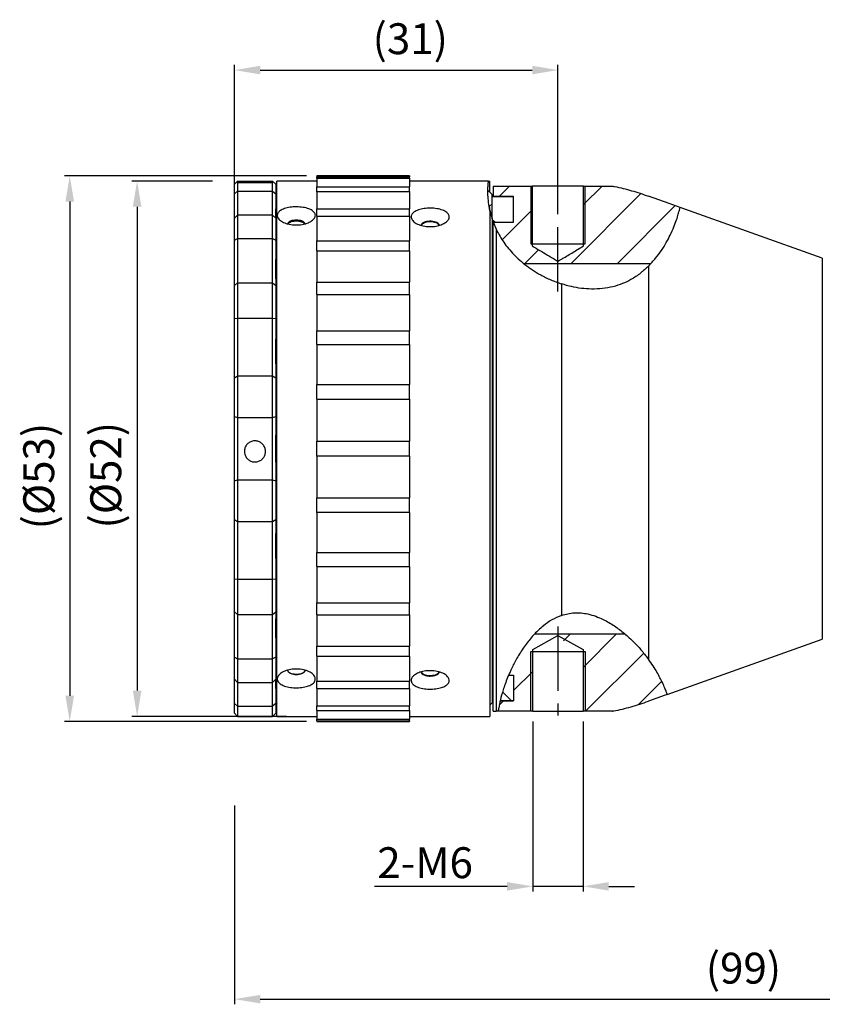
# Model space of a CAD drawing. Extents: x -429 to 210, y 201 to 431.
# Drawn here: x -429 to -351, y 335 to 431 of the extents above; entities that cross this region are included whole.
import ezdxf

# ---------------------------------------------------------------- set-up
doc = ezdxf.new("R2010")
doc.units = 0
doc.header["$LTSCALE"] = 5
doc.linetypes.add('CENTER', pattern=[2, 1.25, -0.25, 0.25, -0.25])
doc.layers.get('0').update_dxf_attribs({"color": 255, "linetype": 'CONTINUOUS', "lineweight": 30})
doc.layers.get('Defpoints').update_dxf_attribs({"linetype": 'CONTINUOUS'})
for name, color, linetype in [('1', 1, 'CONTINUOUS'), ('2', 3, 'CONTINUOUS'), ('8', 2, 'CONTINUOUS'), ('LINE_CENTER', 4, 'CENTER')]:
    doc.layers.add(name, color=color, linetype=linetype)
doc.styles.get("Standard").update_dxf_attribs({"font": 'ARIAL.TTF', "height": 2.5})
doc.styles.add('黑体 3.0', font='SIMHEI.TTF', dxfattribs={"height": 3})
doc.dimstyles.get("Standard").update_dxf_attribs({"dimtxt": 4, "dimasz": 2.5, "dimexe": 2, "dimexo": 0, "dimgap": 0.4, "dimtad": 1, "dimdec": 3, "dimdsep": 46, "dimtxsty": 'Standard', "dimcen": 0.1, "dimclrd": 256, "dimclre": 256, "dimclrt": 256, "dimadec": 0, "dimazin": 0, "dimtfac": 0.5, "dimtdec": 3, "dimtmove": 0, "dimatfit": 0, "dimfxl": 1, "dimtolj": 1, "dimtzin": 0, "dimarcsym": 0})
pattern_1 = [(45, (-493.4768, 243.8634), (-2.245064, 2.245064), [])]
pattern_2 = [(135, (-493.4768, 243.8634), (-2.245064, -2.245064), [])]

# ---------------------------------------------------------------- blocks, each defined once
blk = doc.blocks.new('*D74')
at = {"layer": '8', "lineweight": -2}
for p, q in [((-309.021, 395.419), (-309.021, 335.233)), ((-407.721, 354.556), (-407.721, 335.233)), ((-405.221, 335.733), (-311.521, 335.733))]:
    blk.add_line(p, q, dxfattribs=at)
at = {"layer": '8'}
for points in [[(-405.221, 336.15), (-405.221, 335.316), (-407.721, 335.733)], [(-311.521, 336.15), (-311.521, 335.316), (-309.021, 335.733)]]:
    blk.add_solid(points, dxfattribs=at)
at = {"layer": 'Defpoints', "color": 0}
for p in [(-309.021, 396.419), (-407.721, 355.556), (-309.021, 335.733)]:
    blk.add_point(p, dxfattribs=at)
at = {"layer": '8', "insert": (-358.305, 340.245), "char_height": 3, "attachment_point": 2, "style": '黑体 3.0'}
blk.add_mtext('(99)', dxfattribs=at)
blk = doc.blocks.new('*D75')
at = {"layer": '8', "lineweight": -2}
for p, q in [((-378.764, 362.7), (-378.764, 346.189)), ((-373.879, 362.7), (-373.879, 346.189)), ((-381.264, 346.689), (-394.134, 346.689)), ((-373.879, 346.689), (-378.764, 346.689)), ((-371.379, 346.689), (-368.879, 346.689))]:
    blk.add_line(p, q, dxfattribs=at)
at = {"layer": '8'}
for points in [[(-381.264, 347.106), (-381.264, 346.273), (-378.764, 346.689)], [(-371.379, 347.106), (-371.379, 346.273), (-373.879, 346.689)]]:
    blk.add_solid(points, dxfattribs=at)
at = {"layer": 'Defpoints', "color": 0}
for p in [(-378.764, 363.7), (-373.879, 363.7), (-373.879, 346.689)]:
    blk.add_point(p, dxfattribs=at)
at = {"layer": '8', "insert": (-389.215, 350.489), "char_height": 3, "attachment_point": 2, "style": '黑体 3.0'}
blk.add_mtext('2-M6', dxfattribs=at)
blk = doc.blocks.new('*D77')
at = {"layer": '8', "lineweight": -2}
for p, q in [((-400.721, 415.7), (-424.221, 415.7)), ((-423.721, 413.2), (-423.721, 365.2)), ((-400.721, 362.7), (-424.221, 362.7))]:
    blk.add_line(p, q, dxfattribs=at)
at = {"layer": '8'}
for points in [[(-424.138, 413.2), (-423.305, 413.2), (-423.721, 415.7)], [(-424.138, 365.2), (-423.305, 365.2), (-423.721, 362.7)]]:
    blk.add_solid(points, dxfattribs=at)
at = {"layer": 'Defpoints', "color": 0}
for p in [(-399.721, 415.7), (-423.721, 362.7), (-399.721, 362.7)]:
    blk.add_point(p, dxfattribs=at)
at = {"layer": '8', "insert": (-428.233, 386.538), "char_height": 3, "attachment_point": 2, "rotation": 90, "style": '黑体 3.0'}
blk.add_mtext('(%%c53)', dxfattribs=at)
blk = doc.blocks.new('*D80')
at = {"layer": '8', "lineweight": -2}
for p, q in [((-407.721, 414.233), (-407.721, 426.476)), ((-405.221, 425.976), (-378.821, 425.976)), ((-376.321, 412.052), (-376.321, 426.476))]:
    blk.add_line(p, q, dxfattribs=at)
at = {"layer": '8'}
for points in [[(-405.221, 426.393), (-405.221, 425.56), (-407.721, 425.976)], [(-378.821, 426.393), (-378.821, 425.56), (-376.321, 425.976)]]:
    blk.add_solid(points, dxfattribs=at)
at = {"layer": 'Defpoints', "color": 0}
for p in [(-376.321, 425.976), (-407.721, 413.233), (-376.321, 411.052)]:
    blk.add_point(p, dxfattribs=at)
at = {"layer": '8', "insert": (-390.657, 428.632), "char_height": 3, "attachment_point": 5, "style": '黑体 3.0'}
blk.add_mtext('(31)', dxfattribs=at)
blk = doc.blocks.new('*D82')
at = {"layer": '8', "lineweight": -2}
for p, q in [((-409.861, 415.2), (-417.678, 415.2)), ((-417.178, 412.7), (-417.178, 365.7)), ((-402.671, 363.2), (-417.678, 363.2))]:
    blk.add_line(p, q, dxfattribs=at)
at = {"layer": '8'}
for points in [[(-417.595, 412.7), (-416.762, 412.7), (-417.178, 415.2)], [(-417.595, 365.7), (-416.762, 365.7), (-417.178, 363.2)]]:
    blk.add_solid(points, dxfattribs=at)
at = {"layer": 'Defpoints', "color": 0}
for p in [(-408.861, 415.2), (-417.178, 363.2), (-401.671, 363.2)]:
    blk.add_point(p, dxfattribs=at)
at = {"layer": '8', "insert": (-419.834, 386.624), "char_height": 3, "attachment_point": 5, "rotation": 90, "style": '黑体 3.0'}
blk.add_mtext('(%%C52)', dxfattribs=at)

msp = doc.modelspace()

# ---------------------------------------------------------------- hatches: boundary and pattern name
h = msp.add_hatch()
h.set_pattern_fill('ANSI31', color=256, style=0)
h.set_pattern_definition(pattern_1)
edge = h.paths.add_edge_path(flags=0)
edge.add_line((-383.021, 414.2), (-383.118, 414.2))
edge.add_spline(control_points=[(-383.118, 414.2), (-383.118, 413.303), (-382.989, 412.406), (-382.721, 411.551)], knot_values=[0.134248, 0.134248, 0.134248, 0.134248, 0.180502, 0.180502, 0.180502, 0.180502], weights=[1, 1, 1, 1], degree=3, periodic=0)
edge.add_line((-382.721, 411.551), (-382.721, 413.9))
edge.add_spline(control_points=[(-382.721, 413.9), (-382.821, 414), (-382.921, 414.1), (-383.021, 414.2)], knot_values=[0.018273, 0.018273, 0.018273, 0.018273, 0.018697, 0.018697, 0.018697, 0.018697], weights=[1, 1, 1, 1], degree=3, periodic=0)
h = msp.add_hatch()
h.set_pattern_fill('ANSI31', color=256, angle=90, style=0)
h.set_pattern_definition(pattern_2)
edge = h.paths.add_edge_path(flags=0)
edge.add_spline(control_points=[(-382.721, 411.551), (-382.685, 411.434), (-382.645, 411.317), (-382.603, 411.2)], knot_values=[0.180502, 0.180502, 0.180502, 0.180502, 0.186876, 0.186876, 0.186876, 0.186876], weights=[1, 1, 1, 1], degree=3, periodic=0)
edge.add_line((-382.603, 411.2), (-380.621, 411.2))
edge.add_line((-380.621, 411.2), (-380.621, 413.7))
edge.add_line((-380.621, 413.7), (-382.721, 413.7))
edge.add_line((-382.721, 413.7), (-382.721, 411.551))
h = msp.add_hatch()
h.set_pattern_fill('ANSI31', color=256, angle=90, style=0)
h.set_pattern_definition(pattern_2)
edge = h.paths.add_edge_path(flags=0)
edge.add_line((-381.931, 364.706), (-380.621, 364.706))
edge.add_line((-380.621, 364.706), (-380.621, 367.207))
edge.add_line((-380.621, 367.207), (-381.105, 367.207))
edge.add_spline(control_points=[(-381.105, 367.207), (-381.377, 366.564), (-381.607, 365.905), (-381.79, 365.249), (-381.841, 365.068), (-381.888, 364.887), (-381.931, 364.706)], knot_values=[0.961577, 0.961577, 0.961577, 0.961577, 1, 1, 1, 1.010621, 1.010621, 1.010621, 1.010621], weights=[1, 1, 1, 1, 1, 1, 1], degree=3, periodic=0)
at = {"layer": '2'}
h = msp.add_hatch(dxfattribs=at)
h.set_pattern_fill('ANSI31', color=256, style=0)
h.set_pattern_definition(pattern_1)
edge = h.paths.add_edge_path(flags=0)
edge.add_line((-379.656, 407.2), (-367.273, 407.2))
edge.add_spline(control_points=[(-367.273, 407.2), (-365.92, 408.653), (-364.936, 410.609), (-364.457, 412.635)], knot_values=[0.503668, 0.503668, 0.503668, 0.503668, 0.602976, 0.602976, 0.602976, 0.602976], weights=[1, 1, 1, 1], degree=3, periodic=0)
edge.add_spline(control_points=[(-364.457, 412.635), (-364.811, 412.761), (-365.165, 412.888), (-365.518, 413.015), (-366.19, 413.256), (-366.862, 413.496), (-367.534, 413.737)], knot_values=[0.019075, 0.019075, 0.019075, 0.019075, 0.020203, 0.020203, 0.020203, 0.022344, 0.022344, 0.022344, 0.022344], weights=[1, 1, 1, 1, 1, 1, 1], degree=3, periodic=0)
edge.add_spline(control_points=[(-367.534, 413.737), (-368.605, 414.12), (-369.704, 414.431), (-370.817, 414.665), (-370.874, 414.677), (-370.931, 414.689), (-370.988, 414.7)], knot_values=[0.156721, 0.156721, 0.156721, 0.156721, 0.160121, 0.160121, 0.160121, 0.160293, 0.160293, 0.160293, 0.160293], weights=[1, 1, 1, 1, 1, 1, 1], degree=3, periodic=0)
edge.add_line((-370.988, 414.7), (-373.822, 414.7))
edge.add_line((-373.822, 414.7), (-373.822, 408.9))
edge.add_spline(control_points=[(-373.822, 408.9), (-373.953, 408.821), (-374.085, 408.742), (-374.217, 408.663), (-374.556, 408.459), (-374.895, 408.256), (-375.234, 408.052), (-375.409, 407.947), (-375.584, 407.841), (-375.76, 407.736), (-375.85, 407.682), (-375.941, 407.628), (-376.032, 407.573), (-376.079, 407.545), (-376.126, 407.517), (-376.173, 407.49), (-376.198, 407.475), (-376.222, 407.461), (-376.247, 407.447), (-376.26, 407.44), (-376.274, 407.432), (-376.288, 407.426), (-376.296, 407.423), (-376.304, 407.42), (-376.312, 407.419), (-376.319, 407.417), (-376.326, 407.418), (-376.333, 407.419), (-376.348, 407.422), (-376.362, 407.429), (-376.376, 407.437), (-376.442, 407.47), (-376.504, 407.51), (-376.568, 407.548), (-376.821, 407.699), (-377.074, 407.851), (-377.327, 408.003), (-377.825, 408.302), (-378.323, 408.601), (-378.821, 408.9)], knot_values=[0.011871, 0.011871, 0.011871, 0.011871, 0.012332, 0.012332, 0.012332, 0.013518, 0.013518, 0.013518, 0.014132, 0.014132, 0.014132, 0.014449, 0.014449, 0.014449, 0.014613, 0.014613, 0.014613, 0.014699, 0.014699, 0.014699, 0.014744, 0.014744, 0.014744, 0.01477, 0.01477, 0.01477, 0.014791, 0.014791, 0.014791, 0.014838, 0.014838, 0.014838, 0.015061, 0.015061, 0.015061, 0.015953, 0.015953, 0.015953, 0.01771, 0.01771, 0.01771, 0.01771], weights=[1, 1, 1, 1, 1, 1, 1, 1, 1, 1, 1, 1, 1, 1, 1, 1, 1, 1, 1, 1, 1, 1, 1, 1, 1, 1, 1, 1, 1, 1, 1, 1, 1, 1, 1, 1, 1, 1, 1, 1], degree=3, periodic=0)
edge.add_line((-378.821, 408.9), (-378.821, 414.7))
edge.add_line((-378.821, 414.7), (-382.621, 414.7))
edge.add_line((-382.621, 414.7), (-382.621, 413.7))
edge.add_line((-382.621, 413.7), (-380.621, 413.7))
edge.add_line((-380.621, 413.7), (-380.621, 411.2))
edge.add_line((-380.621, 411.2), (-382.603, 411.2))
edge.add_spline(control_points=[(-382.603, 411.2), (-382.52, 410.97), (-381.891, 409.448), (-380.79, 408.119), (-379.656, 407.2)], knot_values=[0.186876, 0.186876, 0.186876, 0.186876, 0.199531, 0.271671, 0.271671, 0.271671, 0.271671], weights=[1, 1, 1, 1, 1], degree=3, periodic=0)
h = msp.add_hatch(dxfattribs=at)
h.set_pattern_fill('ANSI31', color=256, style=0)
h.set_pattern_definition(pattern_1)
edge = h.paths.add_edge_path(flags=0)
edge.add_spline(control_points=[(-378.579, 371.208), (-379.608, 370.124), (-380.471, 368.709), (-381.105, 367.207)], knot_values=[0.871844, 0.871844, 0.871844, 0.871844, 0.961577, 0.961577, 0.961577, 0.961577], weights=[1, 1, 1, 1], degree=3, periodic=0)
edge.add_line((-381.105, 367.207), (-380.621, 367.207))
edge.add_line((-380.621, 367.207), (-380.621, 364.706))
edge.add_line((-380.621, 364.706), (-381.931, 364.706))
edge.add_spline(control_points=[(-381.931, 364.706), (-382.012, 364.368), (-382.078, 364.031), (-382.126, 363.7)], knot_values=[0.010621, 0.010621, 0.010621, 0.010621, 0.030568, 0.030568, 0.030568, 0.030568], weights=[1, 1, 1, 1], degree=3, periodic=0)
edge.add_line((-382.126, 363.7), (-378.764, 363.7))
edge.add_line((-378.764, 363.7), (-378.764, 369.5))
edge.add_spline(control_points=[(-378.764, 369.5), (-378.445, 369.688), (-378.126, 369.874), (-377.804, 370.056), (-377.429, 370.268), (-377.057, 370.5), (-376.645, 370.628), (-376.522, 370.667), (-376.39, 370.689), (-376.261, 370.681), (-376.134, 370.672), (-376.008, 370.636), (-375.889, 370.59), (-375.682, 370.512), (-375.484, 370.409), (-375.289, 370.305), (-374.932, 370.114), (-374.582, 369.911), (-374.232, 369.707), (-374.114, 369.639), (-373.996, 369.57), (-373.879, 369.5)], knot_values=[0.003997, 0.003997, 0.003997, 0.003997, 0.005106, 0.005106, 0.005106, 0.0064, 0.0064, 0.0064, 0.006789, 0.006789, 0.006789, 0.007171, 0.007171, 0.007171, 0.007831, 0.007831, 0.007831, 0.009034, 0.009034, 0.009034, 0.009441, 0.009441, 0.009441, 0.009441], weights=[1, 1, 1, 1, 1, 1, 1, 1, 1, 1, 1, 1, 1, 1, 1, 1, 1, 1, 1, 1, 1, 1], degree=3, periodic=0)
edge.add_line((-373.879, 369.5), (-373.879, 363.7))
edge.add_line((-373.879, 363.7), (-371.015, 363.7))
edge.add_spline(control_points=[(-371.015, 363.7), (-370.98, 363.708), (-370.945, 363.715), (-370.91, 363.722), (-369.765, 363.958), (-368.635, 364.276), (-367.534, 364.67)], knot_values=[0.159755, 0.159755, 0.159755, 0.159755, 0.15986, 0.15986, 0.15986, 0.16335, 0.16335, 0.16335, 0.16335], weights=[1, 1, 1, 1, 1, 1, 1], degree=3, periodic=0)
edge.add_spline(control_points=[(-367.534, 364.67), (-366.992, 364.864), (-366.451, 365.058), (-365.909, 365.252), (-365.842, 365.276), (-365.774, 365.3), (-365.707, 365.324)], knot_values=[0.016076, 0.016076, 0.016076, 0.016076, 0.017803, 0.017803, 0.017803, 0.018017, 0.018017, 0.018017, 0.018017], weights=[1, 1, 1, 1, 1, 1, 1], degree=3, periodic=0)
edge.add_spline(control_points=[(-365.707, 365.324), (-366.435, 367.473), (-367.994, 369.671), (-369.815, 371.208)], knot_values=[0.539386, 0.539386, 0.539386, 0.539386, 0.666024, 0.666024, 0.666024, 0.666024], weights=[1, 1, 1, 1], degree=3, periodic=0)
edge.add_line((-369.815, 371.208), (-378.579, 371.208))

# ---------------------------------------------------------------- linework, layer by layer
for p, q in [((-407.721, 414.888), (-407.421, 415.2)), ((-407.421, 415.2), (-407.421, 414.217)), ((-407.421, 415.2), (-404.021, 415.2)), ((-404.021, 414.217), (-404.021, 415.2)), ((-404.021, 415.2), (-403.721, 414.888)), ((-399.721, 415.2), (-403.621, 415.2)), ((-403.621, 363.2), (-403.621, 415.2)), ((-390.721, 415.7), (-399.721, 415.7)), ((-399.721, 415.7), (-399.721, 415.622)), ((-399.721, 415.622), (-390.721, 415.622)), ((-399.721, 415.468), (-399.721, 415.622)), ((-399.721, 415.47), (-390.721, 415.47)), ((-399.721, 415.47), (-399.721, 414.622)), ((-390.721, 415.7), (-390.721, 415.622)), ((-390.721, 415.468), (-390.721, 415.622)), ((-390.721, 415.47), (-390.721, 414.622)), ((-383.065, 415.2), (-390.721, 415.2)), ((-383.065, 415.2), (-382.921, 415.2)), ((-382.921, 414.2), (-382.921, 415.2)), ((-407.721, 411.578), (-407.721, 414.888)), ((-407.721, 413.961), (-407.721, 414.711)), ((-407.721, 413.961), (-407.421, 414.217)), ((-404.021, 415.023), (-407.421, 415.023)), ((-407.421, 414.217), (-407.421, 411.889)), ((-407.421, 414.217), (-404.021, 414.217)), ((-404.021, 411.898), (-404.021, 414.217)), ((-404.021, 414.217), (-403.721, 413.961)), ((-403.721, 414.888), (-403.721, 413.961)), ((-399.721, 414.622), (-390.721, 414.622)), ((-399.721, 414.165), (-399.721, 414.622)), ((-399.721, 414.172), (-390.721, 414.172)), ((-399.721, 414.172), (-399.721, 412.511)), ((-390.721, 414.165), (-390.721, 414.622)), ((-390.721, 414.172), (-390.721, 412.511)), ((-383.118, 414.2), (-382.921, 414.2)), ((-383.021, 414.2), (-383.118, 414.2)), ((-382.721, 413.9), (-383.021, 414.2)), ((-382.921, 414.132), (-382.921, 414.2)), ((-382.621, 414.7), (-378.821, 414.7)), ((-382.621, 414.7), (-382.621, 413.7)), ((-378.821, 414.7), (-378.821, 408.9)), ((-373.822, 414.7), (-378.821, 414.7)), ((-373.822, 408.9), (-373.822, 414.7)), ((-373.822, 414.7), (-370.988, 414.7)), ((-403.621, 414), (-403.721, 413.9)), ((-403.721, 413.961), (-403.721, 412.49)), ((-382.721, 411.551), (-382.721, 413.9)), ((-382.721, 413.7), (-380.621, 413.7)), ((-382.721, 411.551), (-382.721, 413.7)), ((-380.621, 413.7), (-382.621, 413.7)), ((-380.621, 411.2), (-380.621, 413.7)), ((-403.721, 411.578), (-403.721, 412.49)), ((-399.721, 412.511), (-390.721, 412.511)), ((-399.721, 411.781), (-399.721, 412.511)), ((-390.721, 411.781), (-390.721, 412.511)), ((-382.921, 412.314), (-382.921, 363.2)), ((-350.65, 407.691), (-364.457, 412.635)), ((-407.721, 411.578), (-407.421, 411.898)), ((-407.721, 409.441), (-407.721, 411.578)), ((-407.421, 411.898), (-407.421, 409.603)), ((-404.021, 411.898), (-407.421, 411.898)), ((-404.021, 409.603), (-404.021, 411.898)), ((-404.021, 411.898), (-403.721, 411.578)), ((-403.721, 411.578), (-403.721, 409.441)), ((-399.721, 411.781), (-390.721, 411.781)), ((-399.721, 411.781), (-399.721, 409.381)), ((-390.721, 411.781), (-390.721, 409.381)), ((-382.57, 411.152), (-382.721, 411.551)), ((-382.721, 411.551), (-382.721, 364.5)), ((-382.621, 363.7), (-382.621, 411.251)), ((-382.621, 411.251), (-382.321, 410.52)), ((-382.603, 411.2), (-380.621, 411.2)), ((-382.321, 410.52), (-382.321, 363.7)), ((-407.721, 409.441), (-407.421, 409.603)), ((-407.721, 405.038), (-407.721, 409.441)), ((-407.421, 409.603), (-407.421, 405.317)), ((-407.421, 409.603), (-404.021, 409.603)), ((-404.021, 405.317), (-404.021, 409.603)), ((-404.021, 409.603), (-403.721, 409.441)), ((-403.721, 409.441), (-403.721, 407.569)), ((-399.721, 409.381), (-390.721, 409.381)), ((-399.721, 408.404), (-399.721, 409.381)), ((-390.721, 408.404), (-390.721, 409.381)), ((-399.721, 408.404), (-390.721, 408.404)), ((-399.721, 408.404), (-399.721, 405.369)), ((-390.721, 408.404), (-390.721, 405.369)), ((-378.964, 409.107), (-373.679, 409.107)), ((-403.721, 405.713), (-403.721, 407.569)), ((-350.65, 407.691), (-350.65, 370.71)), ((-379.656, 407.2), (-367.273, 407.2)), ((-367.534, 406.93), (-367.534, 368.751)), ((-403.721, 405.713), (-403.721, 405.038)), ((-407.721, 405.038), (-407.421, 405.317)), ((-407.721, 401.839), (-407.721, 405.038)), ((-407.421, 405.317), (-407.421, 401.882)), ((-407.421, 405.317), (-404.021, 405.317)), ((-404.021, 401.882), (-404.021, 405.317)), ((-404.021, 405.317), (-403.721, 405.038)), ((-403.721, 405.038), (-403.721, 401.839)), ((-399.721, 405.369), (-390.721, 405.369)), ((-399.721, 404.188), (-399.721, 405.369)), ((-390.721, 404.188), (-390.721, 405.369)), ((-375.963, 405.202), (-375.963, 373.003)), ((-399.721, 404.188), (-390.721, 404.188)), ((-399.721, 404.188), (-399.721, 400.651)), ((-390.721, 404.188), (-390.721, 400.651)), ((-407.721, 401.839), (-407.421, 401.882)), ((-407.721, 396.087), (-407.721, 401.839)), ((-407.421, 401.882), (-407.421, 396.283)), ((-407.421, 401.882), (-404.021, 401.882)), ((-404.021, 396.283), (-404.021, 401.882)), ((-404.021, 401.882), (-403.721, 401.839)), ((-403.721, 401.839), (-403.721, 399.852)), ((-403.721, 397.427), (-403.721, 399.852)), ((-399.721, 400.651), (-390.721, 400.651)), ((-399.721, 399.317), (-399.721, 400.651)), ((-390.721, 399.317), (-390.721, 400.651)), ((-399.721, 399.317), (-390.721, 399.317)), ((-399.721, 399.317), (-399.721, 395.432)), ((-390.721, 399.317), (-390.721, 395.432)), ((-403.721, 397.427), (-403.721, 396.087)), ((-407.721, 396.087), (-407.421, 396.283)), ((-407.721, 392.314), (-407.721, 396.087)), ((-407.421, 396.283), (-407.421, 392.231)), ((-407.421, 396.283), (-404.021, 396.283)), ((-404.021, 392.231), (-404.021, 396.283)), ((-404.021, 396.283), (-403.721, 396.087)), ((-403.721, 396.087), (-403.721, 392.314)), ((-399.721, 395.432), (-390.721, 395.432)), ((-399.721, 394.003), (-399.721, 395.432)), ((-390.721, 394.003), (-390.721, 395.432)), ((-399.721, 394.003), (-390.721, 394.003)), ((-399.721, 394.003), (-399.721, 389.941)), ((-390.721, 394.003), (-390.721, 389.941)), ((-407.721, 392.314), (-407.421, 392.231)), ((-407.721, 386.087), (-407.721, 392.314)), ((-407.421, 392.231), (-404.021, 392.231)), ((-407.421, 392.231), (-407.421, 386.17)), ((-404.021, 392.231), (-403.721, 392.314)), ((-404.021, 386.17), (-404.021, 392.231)), ((-403.721, 392.314), (-403.721, 390.513)), ((-403.721, 389.2), (-403.721, 390.513)), ((-399.721, 389.941), (-390.721, 389.941)), ((-399.721, 388.48), (-399.721, 389.941)), ((-390.721, 388.48), (-390.721, 389.941)), ((-403.721, 387.888), (-403.721, 389.2)), ((-390.721, 388.48), (-399.721, 388.48)), ((-399.721, 388.48), (-399.721, 384.417)), ((-390.721, 388.48), (-390.721, 384.417)), ((-403.721, 387.888), (-403.721, 386.087)), ((-407.721, 386.087), (-407.421, 386.17)), ((-407.721, 382.314), (-407.721, 386.087)), ((-407.421, 386.17), (-404.021, 386.17)), ((-407.421, 386.17), (-407.421, 382.118)), ((-404.021, 386.17), (-403.721, 386.087)), ((-404.021, 382.118), (-404.021, 386.17)), ((-403.721, 386.087), (-403.721, 382.314)), ((-399.721, 384.417), (-390.721, 384.417)), ((-399.721, 382.988), (-399.721, 384.417)), ((-390.721, 382.988), (-390.721, 384.417)), ((-390.721, 382.988), (-399.721, 382.988)), ((-399.721, 382.988), (-399.721, 379.102)), ((-390.721, 382.988), (-390.721, 379.102)), ((-407.721, 382.314), (-407.421, 382.118)), ((-407.721, 376.562), (-407.721, 382.314)), ((-407.421, 382.118), (-404.021, 382.118)), ((-407.421, 382.118), (-407.421, 376.519)), ((-404.021, 382.118), (-403.721, 382.314)), ((-404.021, 376.519), (-404.021, 382.118)), ((-403.721, 382.314), (-403.721, 380.974)), ((-403.721, 378.549), (-403.721, 380.974)), ((-399.721, 379.102), (-390.721, 379.102)), ((-399.721, 377.768), (-399.721, 379.102)), ((-390.721, 377.768), (-390.721, 379.102)), ((-403.721, 378.549), (-403.721, 376.562)), ((-399.721, 377.768), (-390.721, 377.768)), ((-399.721, 377.768), (-399.721, 374.229)), ((-390.721, 377.768), (-390.721, 374.229)), ((-407.721, 376.562), (-407.421, 376.519)), ((-407.721, 373.363), (-407.721, 376.562)), ((-407.421, 376.519), (-404.021, 376.519)), ((-407.421, 376.519), (-407.421, 373.084)), ((-404.021, 376.519), (-403.721, 376.562)), ((-404.021, 373.084), (-404.021, 376.519)), ((-403.721, 376.562), (-403.721, 373.363)), ((-399.721, 374.229), (-390.721, 374.229)), ((-399.721, 373.047), (-399.721, 374.229)), ((-390.721, 373.047), (-390.721, 374.229)), ((-407.721, 373.363), (-407.421, 373.084)), ((-407.721, 368.96), (-407.721, 373.363)), ((-407.421, 373.084), (-404.021, 373.084)), ((-407.421, 373.084), (-407.421, 368.798)), ((-404.021, 373.084), (-403.721, 373.363)), ((-404.021, 368.798), (-404.021, 373.084)), ((-403.721, 373.363), (-403.721, 372.688)), ((-399.721, 373.047), (-390.721, 373.047)), ((-399.721, 373.047), (-399.721, 370.01)), ((-390.721, 373.047), (-390.721, 370.01)), ((-403.721, 370.831), (-403.721, 372.688)), ((-378.579, 371.208), (-369.815, 371.208)), ((-403.721, 370.831), (-403.721, 368.96)), ((-378.764, 369.7), (-376.321, 371.043)), ((-376.321, 371.043), (-373.879, 369.7)), ((-365.705, 365.319), (-350.65, 370.71)), ((-399.721, 370.01), (-390.721, 370.01)), ((-399.721, 369.032), (-399.721, 370.01)), ((-390.721, 369.032), (-390.721, 370.01)), ((-378.964, 369.5), (-373.679, 369.5)), ((-378.764, 363.7), (-378.764, 369.7)), ((-373.879, 369.7), (-373.879, 363.7)), ((-407.721, 368.96), (-407.421, 368.798)), ((-407.721, 366.823), (-407.721, 368.96)), ((-407.421, 368.798), (-404.021, 368.798)), ((-407.421, 368.798), (-407.421, 366.503)), ((-403.721, 368.96), (-404.021, 368.798)), ((-404.021, 366.503), (-404.021, 368.798)), ((-403.721, 368.96), (-403.721, 366.823)), ((-399.721, 369.032), (-390.721, 369.032)), ((-399.721, 369.032), (-399.721, 366.63)), ((-390.721, 369.032), (-390.721, 366.63)), ((-407.721, 366.823), (-407.421, 366.503)), ((-407.721, 364.44), (-407.721, 366.823)), ((-407.421, 366.503), (-404.021, 366.503)), ((-407.421, 366.503), (-407.421, 364.184)), ((-403.721, 366.823), (-404.021, 366.503)), ((-404.021, 364.184), (-404.021, 366.512)), ((-403.721, 365.911), (-403.721, 366.823)), ((-399.721, 366.63), (-390.721, 366.63)), ((-399.721, 365.899), (-399.721, 366.63)), ((-390.721, 365.899), (-390.721, 366.63)), ((-381.105, 367.207), (-380.621, 367.207)), ((-380.621, 367.207), (-380.621, 364.706)), ((-403.721, 365.911), (-403.721, 364.44)), ((-399.721, 365.899), (-390.721, 365.899)), ((-399.721, 365.899), (-399.721, 364.236)), ((-390.721, 365.899), (-390.721, 364.236)), ((-407.721, 364.44), (-407.421, 364.184)), ((-407.721, 363.513), (-407.721, 364.44)), ((-403.721, 364.44), (-404.021, 364.184)), ((-403.721, 364.5), (-403.621, 364.4)), ((-403.721, 364.44), (-403.721, 363.513)), ((-382.921, 364.3), (-382.721, 364.5)), ((-382.721, 364.7), (-382.621, 364.7)), ((-380.621, 364.706), (-381.931, 364.706)), ((-381.915, 364.706), (-380.621, 364.706)), ((-407.721, 363.513), (-407.421, 363.2)), ((-407.421, 364.184), (-404.021, 364.184)), ((-407.421, 364.184), (-407.421, 363.2)), ((-404.021, 363.2), (-404.021, 364.184)), ((-403.721, 363.513), (-404.021, 363.2)), ((-399.721, 364.236), (-390.721, 364.236)), ((-399.721, 363.784), (-399.721, 364.229)), ((-399.721, 363.784), (-390.721, 363.784)), ((-399.721, 363.784), (-399.721, 362.933)), ((-390.721, 363.784), (-390.721, 364.229)), ((-390.721, 363.784), (-390.721, 362.933)), ((-382.621, 363.7), (-382.321, 363.7)), ((-382.126, 363.7), (-382.321, 363.7)), ((-378.764, 363.7), (-382.126, 363.7)), ((-378.764, 363.7), (-373.879, 363.7)), ((-371.015, 363.7), (-373.879, 363.7)), ((-407.421, 363.2), (-404.021, 363.2)), ((-403.621, 363.2), (-399.721, 363.2)), ((-399.721, 362.933), (-390.721, 362.933)), ((-399.721, 362.78), (-399.721, 362.931)), ((-399.721, 362.78), (-390.721, 362.78)), ((-399.721, 362.78), (-399.721, 362.7)), ((-399.721, 362.7), (-390.721, 362.7)), ((-390.721, 363.2), (-382.921, 363.2)), ((-390.721, 362.78), (-390.721, 362.931)), ((-390.721, 362.78), (-390.721, 362.7))]:
    msp.add_line(p, q)
at = {"flags": 128}
for points in [[(-364.457, 412.635), (-365.518, 413.015), (-367.534, 413.737)], [(-400.871, 410.992), (-400.923, 411.134), (-401.07, 411.26), (-401.296, 411.353), (-401.574, 411.402), (-401.869, 411.402), (-402.146, 411.353), (-402.372, 411.26), (-402.52, 411.134), (-402.562, 411.054)], [(-387.871, 410.853), (-387.923, 410.999), (-388.07, 411.126), (-388.296, 411.221), (-388.574, 411.272), (-388.869, 411.272), (-389.146, 411.221), (-389.372, 411.126), (-389.52, 410.999), (-389.571, 410.853)], [(-402.571, 367.694), (-402.52, 367.545), (-402.372, 367.415), (-402.146, 367.318), (-401.869, 367.267), (-401.574, 367.267), (-401.296, 367.318), (-401.07, 367.415), (-400.923, 367.545), (-400.871, 367.694)], [(-389.571, 367.552), (-389.52, 367.407), (-389.372, 367.279), (-389.146, 367.184), (-388.869, 367.133), (-388.574, 367.133), (-388.296, 367.184), (-388.07, 367.279), (-387.923, 367.407), (-387.873, 367.523)], [(-365.707, 365.324), (-365.909, 365.252), (-367.534, 364.67)]]:
    msp.add_lwpolyline(points, dxfattribs=at)
for points, knots in [([(-382.921, 412.314), (-382.972, 412.594), (-383.075, 413.154), (-383.117, 413.84), (-383.121, 414.402), (-383.099, 414.842), (-383.071, 415.144), (-383.067, 415.181), (-383.065, 415.2)], [0, 0, 0, 0, 0.154762, 0.309564, 0.468445, 0.627333, 0.812927, 1, 1, 1, 1]), ([(-370.988, 414.7), (-370.931, 414.689), (-370.318, 414.563), (-369.154, 414.281), (-368.075, 413.918), (-367.534, 413.737)], [0, 0, 0, 0, 0.048719, 0.52325, 1, 1, 1, 1]), ([(-400.549, 411.154), (-400.699, 411.1), (-401.024, 410.984), (-401.628, 410.916), (-402.268, 410.956), (-402.851, 411.112), (-403.296, 411.356), (-403.552, 411.649), (-403.597, 411.947), (-403.44, 412.22), (-403.103, 412.445), (-402.615, 412.607), (-402.018, 412.692), (-401.375, 412.689), (-400.765, 412.594), (-400.269, 412.413), (-399.949, 412.165), (-399.837, 411.877), (-399.933, 411.583), (-400.187, 411.331), (-400.439, 411.207), (-400.549, 411.154)], [0, 0, 0, 0, 0.047158, 0.102149, 0.158154, 0.214338, 0.269687, 0.323379, 0.375283, 0.426212, 0.477473, 0.530131, 0.584533, 0.640279, 0.696515, 0.752236, 0.806511, 0.858935, 0.91004, 0.961056, 1, 1, 1, 1]), ([(-387.548, 410.996), (-387.698, 410.942), (-388.023, 410.823), (-388.627, 410.754), (-389.267, 410.795), (-389.85, 410.953), (-390.296, 411.202), (-390.552, 411.5), (-390.597, 411.804), (-390.441, 412.082), (-390.104, 412.312), (-389.616, 412.478), (-389.019, 412.565), (-388.376, 412.562), (-387.766, 412.465), (-387.27, 412.281), (-386.95, 412.027), (-386.837, 411.733), (-386.933, 411.434), (-387.186, 411.177), (-387.439, 411.051), (-387.548, 410.996)], [0, 0, 0, 0, 0.047159, 0.102148, 0.158152, 0.214336, 0.269688, 0.323383, 0.375289, 0.426219, 0.477478, 0.530133, 0.584532, 0.640277, 0.696513, 0.752235, 0.806513, 0.858941, 0.910047, 0.961062, 1, 1, 1, 1]), ([(-383.021, 412.868), (-382.993, 412.686), (-382.936, 412.317), (-382.793, 411.808), (-382.721, 411.551)], [0, 0, 0, 0, 0.496041, 1, 1, 1, 1]), ([(-367.534, 406.93), (-367.293, 407.186), (-366.812, 407.697), (-366.248, 408.477), (-365.78, 409.233), (-365.374, 410.009), (-365.044, 410.761), (-364.791, 411.451), (-364.62, 412.002), (-364.52, 412.377), (-364.465, 412.597), (-364.46, 412.622), (-364.457, 412.635)], [0, 0, 0, 0, 0.086001, 0.172032, 0.260368, 0.348715, 0.459729, 0.57075, 0.684955, 0.799158, 0.899294, 1, 1, 1, 1]), ([(-402.571, 410.992), (-402.571, 410.993), (-402.571, 411.041), (-402.536, 411.135), (-402.393, 411.255), (-402.174, 411.345), (-401.937, 411.388), (-401.686, 411.401), (-401.435, 411.381), (-401.18, 411.316), (-400.988, 411.214), (-400.886, 411.1), (-400.875, 411.023), (-400.871, 410.992)], [0, 0, 0, 0, 0.003153, 0.110441, 0.217729, 0.32507, 0.432436, 0.50001, 0.607312, 0.714613, 0.821953, 0.929319, 1, 1, 1, 1]), ([(-400.908, 411.041), (-400.91, 411.043), (-400.938, 411.093), (-401.083, 411.17), (-401.326, 411.256), (-401.625, 411.295), (-401.932, 411.286), (-402.213, 411.229), (-402.422, 411.145), (-402.492, 411.073), (-402.519, 411.045)], [0, 0, 0, 0, 0.006664, 0.156628, 0.306677, 0.456727, 0.606692, 0.75662, 0.906614, 1, 1, 1, 1]), ([(-387.833, 410.853), (-387.83, 410.87), (-387.817, 410.938), (-387.901, 411.051), (-388.075, 411.172), (-388.328, 411.256), (-388.624, 411.295), (-388.932, 411.286), (-389.216, 411.229), (-389.442, 411.131), (-389.593, 411.001), (-389.611, 410.902), (-389.62, 410.853)], [0, 0, 0, 0, 0.036766, 0.144085, 0.25143, 0.358836, 0.466242, 0.573588, 0.680907, 0.788274, 0.895689, 1, 1, 1, 1]), ([(-389.571, 410.853), (-389.571, 410.855), (-389.571, 410.903), (-389.536, 411), (-389.393, 411.122), (-389.174, 411.213), (-388.937, 411.258), (-388.686, 411.27), (-388.435, 411.25), (-388.18, 411.184), (-387.988, 411.08), (-387.886, 410.963), (-387.875, 410.884), (-387.871, 410.853)], [0, 0, 0, 0, 0.003153, 0.110441, 0.217728, 0.32507, 0.432435, 0.500009, 0.607312, 0.714614, 0.821954, 0.929319, 1, 1, 1, 1]), ([(-382.321, 410.52), (-382.128, 410.147), (-381.835, 409.582), (-381.259, 408.798), (-380.755, 408.21), (-380.181, 407.639), (-379.533, 407.087), (-378.806, 406.561), (-377.969, 406.054), (-377.028, 405.581), (-376.319, 405.329), (-375.963, 405.202)], [0, 0, 0, 0, 0.190614, 0.288586, 0.386547, 0.482089, 0.577625, 0.676754, 0.775876, 0.887133, 1, 1, 1, 1]), ([(-378.821, 408.9), (-378.324, 408.601), (-377.574, 408.15), (-376.756, 407.661), (-376.429, 407.464), (-376.342, 407.418), (-376.31, 407.417), (-376.281, 407.428), (-376.235, 407.453), (-376.15, 407.503), (-375.988, 407.599), (-375.675, 407.787), (-375.07, 408.15), (-374.424, 408.538), (-373.953, 408.821), (-373.822, 408.9)], [0, 0, 0, 0, 0.299743, 0.451887, 0.489967, 0.498001, 0.501535, 0.505977, 0.513804, 0.528513, 0.556752, 0.611278, 0.716723, 0.920721, 1, 1, 1, 1]), ([(-367.534, 406.93), (-367.781, 406.7), (-368.273, 406.239), (-369.129, 405.658), (-370.038, 405.216), (-370.963, 404.912), (-371.984, 404.733), (-373.025, 404.684), (-374.041, 404.76), (-375.021, 404.925), (-375.645, 405.109), (-375.963, 405.202)], [0, 0, 0, 0, 0.142988, 0.28573, 0.391843, 0.497826, 0.604623, 0.711398, 0.806471, 0.901591, 1, 1, 1, 1]), ([(-406.764, 388.936), (-406.753, 389.049), (-406.731, 389.276), (-406.559, 389.58), (-406.305, 389.814), (-405.983, 389.951), (-405.634, 389.975), (-405.298, 389.882), (-405.011, 389.685), (-404.804, 389.403), (-404.703, 389.068), (-404.717, 388.722), (-404.842, 388.401), (-405.067, 388.136), (-405.37, 387.958), (-405.715, 387.892), (-406.055, 387.941), (-406.36, 388.096), (-406.599, 388.344), (-406.741, 388.639), (-406.757, 388.846), (-406.764, 388.936)], [0, 0, 0, 0, 0.052664, 0.105314, 0.158394, 0.2121, 0.265545, 0.318484, 0.371653, 0.425348, 0.478792, 0.531448, 0.584104, 0.637849, 0.692417, 0.746139, 0.798262, 0.850197, 0.903546, 0.958072, 1, 1, 1, 1]), ([(-375.963, 373.003), (-376.287, 372.866), (-376.936, 372.59), (-377.865, 371.918), (-378.745, 371.076), (-379.561, 370.044), (-380.245, 368.983), (-380.798, 367.926), (-381.277, 366.821), (-381.661, 365.739), (-381.93, 364.757), (-382.066, 364.091), (-382.11, 363.807), (-382.126, 363.7)], [0, 0, 0, 0, 0.05504, 0.110292, 0.190374, 0.270646, 0.362005, 0.453703, 0.545215, 0.671626, 0.798482, 0.924995, 1, 1, 1, 1]), ([(-375.963, 373.003), (-375.759, 373.066), (-375.352, 373.191), (-374.699, 373.275), (-374.045, 373.259), (-373.348, 373.147), (-372.636, 372.932), (-371.748, 372.547), (-370.804, 371.989), (-369.81, 371.228), (-368.921, 370.408), (-368.141, 369.55), (-367.736, 369.017), (-367.534, 368.751)], [0, 0, 0, 0, 0.050752, 0.101436, 0.152181, 0.20303, 0.269743, 0.336602, 0.4555, 0.574673, 0.716186, 0.858226, 1, 1, 1, 1]), ([(-365.71, 365.335), (-365.711, 365.338), (-365.713, 365.344), (-365.785, 365.551), (-365.927, 365.925), (-366.139, 366.413), (-366.402, 366.948), (-366.701, 367.489), (-367.065, 368.089), (-367.378, 368.53), (-367.534, 368.751)], [0, 0, 0, 0, 0.110655, 0.258553, 0.41074, 0.562924, 0.671307, 0.779688, 0.889846, 1, 1, 1, 1]), ([(-399.898, 366.989), (-399.883, 366.895), (-399.851, 366.7), (-400.04, 366.428), (-400.395, 366.201), (-400.902, 366.041), (-401.509, 365.964), (-402.152, 365.98), (-402.751, 366.092), (-403.227, 366.291), (-403.521, 366.558), (-403.604, 366.86), (-403.483, 367.165), (-403.178, 367.442), (-402.715, 367.661), (-402.134, 367.792), (-401.494, 367.811), (-400.871, 367.708), (-400.351, 367.496), (-400.019, 367.239), (-399.933, 367.061), (-399.898, 366.989)], [0, 0, 0, 0, 0.048177, 0.099061, 0.150459, 0.203345, 0.257962, 0.313827, 0.370054, 0.42563, 0.479665, 0.531863, 0.582877, 0.633981, 0.68633, 0.740421, 0.795975, 0.852194, 0.908086, 0.962681, 1, 1, 1, 1]), ([(-400.871, 367.694), (-400.873, 367.677), (-400.877, 367.612), (-400.943, 367.502), (-401.112, 367.386), (-401.35, 367.305), (-401.63, 367.267), (-401.92, 367.276), (-402.188, 367.33), (-402.402, 367.426), (-402.544, 367.551), (-402.562, 367.646), (-402.571, 367.694)], [0, 0, 0, 0, 0.036996, 0.144298, 0.251623, 0.359003, 0.466384, 0.573711, 0.681012, 0.788358, 0.895746, 1, 1, 1, 1]), ([(-386.9, 366.845), (-386.884, 366.752), (-386.85, 366.561), (-387.034, 366.293), (-387.387, 366.07), (-387.891, 365.912), (-388.496, 365.835), (-389.14, 365.849), (-389.741, 365.957), (-390.22, 366.15), (-390.517, 366.411), (-390.605, 366.707), (-390.488, 367.006), (-390.185, 367.279), (-389.725, 367.496), (-389.146, 367.627), (-388.506, 367.647), (-387.882, 367.548), (-387.36, 367.342), (-387.025, 367.09), (-386.936, 366.916), (-386.9, 366.845)], [0, 0, 0, 0, 0.048173, 0.09906, 0.150436, 0.203289, 0.257874, 0.313723, 0.369952, 0.42555, 0.479621, 0.531851, 0.582877, 0.633967, 0.686285, 0.740342, 0.795874, 0.85209, 0.907997, 0.962625, 1, 1, 1, 1]), ([(-389.62, 367.552), (-389.62, 367.55), (-389.637, 367.499), (-389.576, 367.397), (-389.434, 367.267), (-389.2, 367.172), (-388.949, 367.123), (-388.785, 367.118), (-388.721, 367.116)], [0, 0, 0, 0, 0.006153, 0.220728, 0.435304, 0.65, 0.86475, 1, 1, 1, 1]), ([(-387.871, 367.552), (-387.873, 367.536), (-387.877, 367.472), (-387.943, 367.364), (-388.112, 367.25), (-388.35, 367.171), (-388.63, 367.134), (-388.92, 367.143), (-389.188, 367.196), (-389.402, 367.289), (-389.544, 367.412), (-389.562, 367.506), (-389.571, 367.552)], [0, 0, 0, 0, 0.036995, 0.144298, 0.251624, 0.359003, 0.466383, 0.57371, 0.681012, 0.788357, 0.895746, 1, 1, 1, 1]), ([(-388.721, 367.116), (-388.62, 367.12), (-388.418, 367.13), (-388.148, 367.203), (-387.946, 367.312), (-387.832, 367.435), (-387.833, 367.519), (-387.833, 367.553)], [0, 0, 0, 0, 0.21465, 0.429297, 0.644031, 0.858822, 1, 1, 1, 1]), ([(-371.015, 363.7), (-370.98, 363.708), (-370.373, 363.831), (-369.199, 364.111), (-368.09, 364.483), (-367.534, 364.67)], [0, 0, 0, 0, 0.029676, 0.513641, 1, 1, 1, 1])]:
    msp.add_open_spline(points, degree=3, knots=knots)
at = {"layer": '1'}
for p, q in [((-378.964, 414.7), (-378.964, 409.107)), ((-373.679, 409.107), (-373.679, 414.7)), ((-378.964, 363.7), (-378.964, 369.5)), ((-373.679, 369.5), (-373.679, 363.7))]:
    msp.add_line(p, q, dxfattribs=at)
at = {"layer": 'LINE_CENTER'}
for p, q in [((-376.321, 404.476), (-376.321, 417.017)), ((-376.321, 371.936), (-376.321, 363.3))]:
    msp.add_line(p, q, dxfattribs=at)

# ---------------------------------------------------------------- dimensions: what is measured, and where the dimension line sits
at = {"layer": '8'}
for base, p1, p2, text, picture, middle in [((-376.321, 425.976), (-407.721, 413.233), (-376.321, 411.052), '(<>)', '*D80', (-390.657, 425.976)), ((-309.021, 335.733), (-407.721, 355.556), (-309.021, 396.419), '(<>)', '*D74', (-358.305, 335.733)), ((-373.879, 346.689), (-378.764, 363.7), (-373.879, 363.7), '2-M6', '*D75', (-389.215, 346.689))]:
    dim = msp.add_linear_dim(base=base, p1=p1, p2=p2, text=text, dimstyle='Standard', override={"dimtxt": 3, "dimexe": 0.5, "dimexo": 1, "dimgap": 0.8, "dimdec": 0, "dimtxsty": '黑体 3.0', "dimcen": 5, "dimtm": 1e-09, "dimtfac": 0.72, "dimfxl": 0.5, "dimtolj": 0}, dxfattribs=at)
    dim.commit()
    dim.dimension.update_dxf_attribs({"geometry": picture, "text_midpoint": middle, "dimtype": 160})
for base, p1, p2, text, picture, middle in [((-423.721, 362.7), (-399.721, 415.7), (-399.721, 362.7), '(%%c<>)', '*D77', (-423.721, 386.538)), ((-417.178, 363.2), (-408.861, 415.2), (-401.671, 363.2), '(%%C<>)', '*D82', (-417.178, 386.624))]:
    dim = msp.add_linear_dim(base=base, p1=p1, p2=p2, angle=90, text=text, dimstyle='Standard', override={"dimtxt": 3, "dimexe": 0.5, "dimexo": 1, "dimgap": 0.8, "dimdec": 0, "dimtxsty": '黑体 3.0', "dimcen": 5, "dimtm": 1e-09, "dimtfac": 0.72, "dimfxl": 0.5, "dimtolj": 0}, dxfattribs=at)
    dim.commit()
    dim.dimension.update_dxf_attribs({"geometry": picture, "text_midpoint": middle, "dimtype": 160})

doc.saveas('drawing.dxf')
